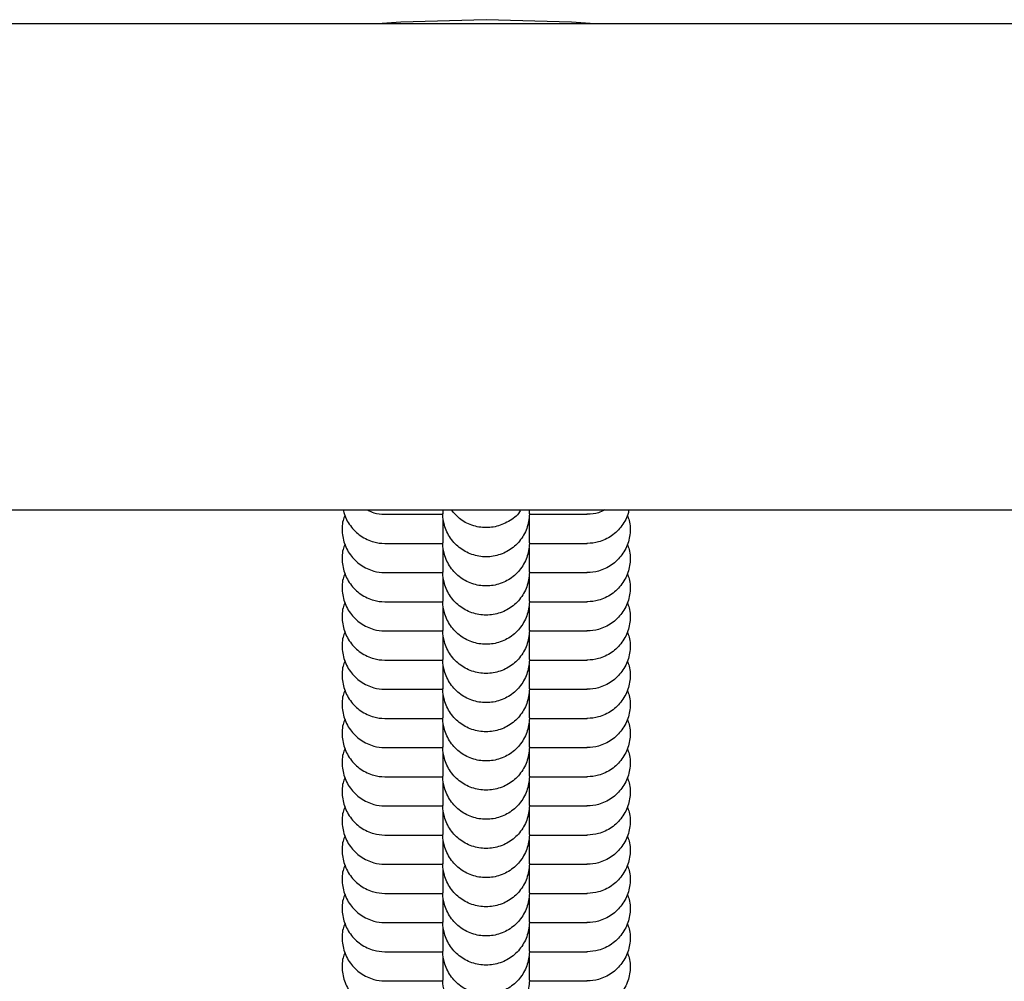
# Model space of a CAD drawing. Units: millimetres. Extents: x -6610 to 6052, y -3372 to 4086.
# Drawn here: x -273 to -205, y 2021 to 2088 of the extents above; entities that cross this region are included whole.
import ezdxf

# ---------------------------------------------------------------- set-up
doc = ezdxf.new("R2010")
doc.units = ezdxf.units.MM
doc.layers.add('Toestel 2D', color=7, linetype='Continuous', lineweight=20)

# ---------------------------------------------------------------- blocks, each defined once
blk = doc.blocks.new('BG-8401-RB')
at = {"layer": 'Toestel 2D', "linetype": 'Continuous', "lineweight": 25}
for p, q in [((45.013, 2087.253), (-1405.987, 2087.253)), ((-1405.987, 2053.553), (45.013, 2053.553)), ((-243.487, 2053.553), (-243.487, 2053.291)), ((-237.487, 2053.291), (-237.487, 2053.553))]:
    blk.add_line(p, q, dxfattribs=at)
at = {"layer": 'Toestel 2D', "linetype": 'Continuous', "lineweight": 25, "flags": 128}
for points in [[(-240.487, 2087.538), (-246.411, 2087.363), (-248.03, 2087.253)], [(-232.944, 2087.253), (-234.563, 2087.363), (-240.487, 2087.538)]]:
    blk.add_lwpolyline(points, dxfattribs=at)
at = {"layer": 'Toestel 2D', "linetype": 'Continuous', "lineweight": 25}
for points, knots in [([(-250.268, 2053.197), (-250.323, 2053.076), (-250.448, 2052.802), (-250.485, 2052.331), (-250.47, 2051.833), (-250.33, 2051.177), (-249.952, 2050.411), (-249.218, 2049.694), (-248.364, 2049.295), (-247.76, 2049.209), (-247.493, 2049.208), (-247.48, 2049.208)], [0, 0, 0, 0, 0.069753, 0.156898, 0.244037, 0.331176, 0.507351, 0.683547, 0.859808, 0.99296, 1, 1, 1, 1]), ([(-250.391, 2053.553), (-250.379, 2053.492), (-250.303, 2053.1), (-249.944, 2052.434), (-249.221, 2051.715), (-248.364, 2051.317), (-247.76, 2051.231), (-247.493, 2051.23), (-247.48, 2051.23)], [0, 0, 0, 0, 0.046998, 0.298029, 0.549089, 0.800242, 0.989969, 1, 1, 1, 1]), ([(-248.691, 2053.553), (-248.555, 2053.481), (-248.193, 2053.289), (-247.76, 2053.253), (-247.493, 2053.252), (-247.48, 2053.251)], [0, 0, 0, 0, 0.365439, 0.968135, 1, 1, 1, 1]), ([(-247.504, 2053.251), (-247.442, 2053.251), (-247.324, 2053.251), (-246.52, 2053.251), (-245.254, 2053.251), (-243.967, 2053.251), (-243.485, 2053.251)], [0, 0, 0, 0, 0.228952, 0.4370349, 0.7892481, 1, 1, 1, 1]), ([(-237.487, 2053.302), (-237.487, 2053.289), (-237.489, 2052.94), (-237.616, 2052.251), (-238.126, 2051.361), (-238.901, 2050.689), (-239.697, 2050.375), (-240.362, 2050.292), (-240.862, 2050.313), (-241.518, 2050.451), (-242.285, 2050.83), (-243.002, 2051.563), (-243.4, 2052.418), (-243.486, 2053.022), (-243.487, 2053.289), (-243.487, 2053.302)], [0, 0, 0, 0, 0.004287, 0.111621, 0.218955, 0.326276, 0.433577, 0.48664, 0.539698, 0.592756, 0.700028, 0.807313, 0.914638, 0.995713, 1, 1, 1, 1]), ([(-238.093, 2053.553), (-238.118, 2053.508), (-238.304, 2053.167), (-238.919, 2052.722), (-239.695, 2052.396), (-240.362, 2052.314), (-240.863, 2052.334), (-241.516, 2052.474), (-242.272, 2052.827), (-242.691, 2053.319), (-242.891, 2053.553)], [0, 0, 0, 0, 0.027735, 0.208023, 0.388275, 0.477415, 0.566547, 0.655679, 0.835885, 1, 1, 1, 1]), ([(-237.487, 2053.251), (-237.404, 2053.251), (-236.82, 2053.251), (-235.876, 2053.251), (-234.685, 2053.251), (-233.766, 2053.251), (-233.58, 2053.251), (-233.483, 2053.251)], [0, 0, 0, 0, 0.034544, 0.24201, 0.47209, 0.72475, 1, 1, 1, 1]), ([(-232.283, 2053.553), (-232.419, 2053.481), (-232.781, 2053.289), (-233.214, 2053.253), (-233.481, 2053.252), (-233.494, 2053.251)], [0, 0, 0, 0, 0.365439, 0.968135, 1, 1, 1, 1]), ([(-230.583, 2053.553), (-230.595, 2053.492), (-230.671, 2053.1), (-231.03, 2052.434), (-231.754, 2051.715), (-232.611, 2051.317), (-233.214, 2051.231), (-233.481, 2051.23), (-233.494, 2051.23)], [0, 0, 0, 0, 0.046998, 0.298029, 0.549089, 0.800242, 0.989969, 1, 1, 1, 1]), ([(-230.707, 2053.197), (-230.651, 2053.076), (-230.526, 2052.802), (-230.489, 2052.331), (-230.504, 2051.833), (-230.644, 2051.177), (-231.022, 2050.411), (-231.756, 2049.694), (-232.61, 2049.295), (-233.214, 2049.209), (-233.481, 2049.208), (-233.494, 2049.208)], [0, 0, 0, 0, 0.069753, 0.156899, 0.244037, 0.331176, 0.507351, 0.683547, 0.859808, 0.99296, 1, 1, 1, 1]), ([(-243.487, 2052.928), (-243.487, 2052.804), (-243.487, 2052.242), (-243.487, 2051.567), (-243.487, 2051.371), (-243.487, 2051.27)], [0, 0, 0, 0, 0.118877, 0.540587, 1, 1, 1, 1]), ([(-237.487, 2051.27), (-237.487, 2051.349), (-237.487, 2051.502), (-237.487, 2052.057), (-237.487, 2052.68), (-237.487, 2052.928)], [0, 0, 0, 0, 0.398774, 0.761335, 1, 1, 1, 1]), ([(-250.268, 2051.176), (-250.323, 2051.054), (-250.448, 2050.78), (-250.485, 2050.31), (-250.47, 2049.812), (-250.33, 2049.155), (-249.952, 2048.389), (-249.218, 2047.672), (-248.364, 2047.274), (-247.76, 2047.188), (-247.493, 2047.186), (-247.48, 2047.186)], [0, 0, 0, 0, 0.069753, 0.156898, 0.244037, 0.331176, 0.507351, 0.683547, 0.859808, 0.99296, 1, 1, 1, 1]), ([(-247.504, 2051.23), (-247.442, 2051.23), (-247.324, 2051.23), (-246.52, 2051.23), (-245.254, 2051.23), (-243.967, 2051.23), (-243.485, 2051.23)], [0, 0, 0, 0, 0.228952, 0.4370349, 0.7892481, 1, 1, 1, 1]), ([(-237.487, 2051.28), (-237.487, 2051.267), (-237.489, 2050.918), (-237.616, 2050.229), (-238.126, 2049.339), (-238.901, 2048.667), (-239.697, 2048.354), (-240.362, 2048.271), (-240.862, 2048.291), (-241.518, 2048.429), (-242.285, 2048.808), (-243.002, 2049.542), (-243.4, 2050.396), (-243.486, 2051), (-243.487, 2051.267), (-243.487, 2051.28)], [0, 0, 0, 0, 0.004287, 0.111621, 0.218955, 0.326276, 0.433577, 0.48664, 0.539698, 0.592756, 0.700028, 0.807313, 0.914638, 0.995713, 1, 1, 1, 1]), ([(-243.487, 2050.906), (-243.487, 2050.783), (-243.487, 2050.22), (-243.487, 2049.545), (-243.487, 2049.35), (-243.487, 2049.248)], [0, 0, 0, 0, 0.118877, 0.540587, 1, 1, 1, 1]), ([(-237.487, 2051.23), (-237.404, 2051.23), (-236.82, 2051.23), (-235.876, 2051.23), (-234.685, 2051.23), (-233.766, 2051.23), (-233.58, 2051.23), (-233.483, 2051.23)], [0, 0, 0, 0, 0.034544, 0.24201, 0.47209, 0.72475, 1, 1, 1, 1]), ([(-237.487, 2049.248), (-237.487, 2049.328), (-237.487, 2049.48), (-237.487, 2050.035), (-237.487, 2050.659), (-237.487, 2050.906)], [0, 0, 0, 0, 0.398774, 0.761335, 1, 1, 1, 1]), ([(-230.707, 2051.176), (-230.651, 2051.054), (-230.526, 2050.78), (-230.489, 2050.31), (-230.504, 2049.812), (-230.644, 2049.155), (-231.022, 2048.389), (-231.756, 2047.672), (-232.61, 2047.274), (-233.214, 2047.188), (-233.481, 2047.186), (-233.494, 2047.186)], [0, 0, 0, 0, 0.069753, 0.156899, 0.244037, 0.331176, 0.507351, 0.683547, 0.859808, 0.99296, 1, 1, 1, 1]), ([(-250.268, 2049.154), (-250.323, 2049.032), (-250.448, 2048.759), (-250.485, 2048.288), (-250.47, 2047.79), (-250.33, 2047.133), (-249.952, 2046.367), (-249.218, 2045.65), (-248.364, 2045.252), (-247.76, 2045.166), (-247.493, 2045.165), (-247.48, 2045.165)], [0, 0, 0, 0, 0.069753, 0.156898, 0.244037, 0.331176, 0.507351, 0.683547, 0.859808, 0.99296, 1, 1, 1, 1]), ([(-247.504, 2049.208), (-247.442, 2049.208), (-247.324, 2049.208), (-246.52, 2049.208), (-245.254, 2049.208), (-243.967, 2049.208), (-243.485, 2049.208)], [0, 0, 0, 0, 0.228952, 0.4370349, 0.7892481, 1, 1, 1, 1]), ([(-237.487, 2049.259), (-237.487, 2049.245), (-237.489, 2048.896), (-237.616, 2048.208), (-238.126, 2047.318), (-238.901, 2046.645), (-239.697, 2046.332), (-240.362, 2046.249), (-240.862, 2046.27), (-241.518, 2046.408), (-242.285, 2046.786), (-243.002, 2047.52), (-243.4, 2048.374), (-243.486, 2048.978), (-243.487, 2049.245), (-243.487, 2049.259)], [0, 0, 0, 0, 0.004287, 0.111621, 0.218955, 0.326276, 0.433577, 0.48664, 0.539698, 0.592756, 0.700028, 0.807313, 0.914638, 0.995713, 1, 1, 1, 1]), ([(-243.487, 2048.885), (-243.487, 2048.761), (-243.487, 2048.198), (-243.487, 2047.523), (-243.487, 2047.328), (-243.487, 2047.226)], [0, 0, 0, 0, 0.118874, 0.540586, 1, 1, 1, 1]), ([(-237.487, 2049.208), (-237.404, 2049.208), (-236.82, 2049.208), (-235.876, 2049.208), (-234.685, 2049.208), (-233.766, 2049.208), (-233.58, 2049.208), (-233.483, 2049.208)], [0, 0, 0, 0, 0.034544, 0.24201, 0.47209, 0.72475, 1, 1, 1, 1]), ([(-237.487, 2047.226), (-237.487, 2047.306), (-237.487, 2047.458), (-237.487, 2048.013), (-237.487, 2048.637), (-237.487, 2048.885)], [0, 0, 0, 0, 0.398775, 0.761338, 1, 1, 1, 1]), ([(-230.707, 2049.154), (-230.651, 2049.032), (-230.526, 2048.759), (-230.489, 2048.288), (-230.504, 2047.79), (-230.644, 2047.133), (-231.022, 2046.367), (-231.756, 2045.65), (-232.61, 2045.252), (-233.214, 2045.166), (-233.481, 2045.165), (-233.494, 2045.165)], [0, 0, 0, 0, 0.069753, 0.156899, 0.244037, 0.331176, 0.507351, 0.683547, 0.859808, 0.99296, 1, 1, 1, 1]), ([(-250.268, 2047.132), (-250.323, 2047.011), (-250.448, 2046.737), (-250.485, 2046.266), (-250.47, 2045.768), (-250.33, 2045.112), (-249.952, 2044.346), (-249.218, 2043.628), (-248.364, 2043.23), (-247.76, 2043.144), (-247.493, 2043.143), (-247.48, 2043.143)], [0, 0, 0, 0, 0.069753, 0.156898, 0.244037, 0.331176, 0.507351, 0.683547, 0.859808, 0.99296, 1, 1, 1, 1]), ([(-247.504, 2047.186), (-247.442, 2047.186), (-247.324, 2047.186), (-246.52, 2047.186), (-245.254, 2047.186), (-243.967, 2047.186), (-243.485, 2047.186)], [0, 0, 0, 0, 0.228952, 0.4370349, 0.7892481, 1, 1, 1, 1]), ([(-237.487, 2047.237), (-237.487, 2047.223), (-237.489, 2046.874), (-237.616, 2046.186), (-238.126, 2045.296), (-238.901, 2044.624), (-239.697, 2044.31), (-240.362, 2044.227), (-240.862, 2044.248), (-241.518, 2044.386), (-242.285, 2044.765), (-243.002, 2045.498), (-243.4, 2046.353), (-243.486, 2046.957), (-243.487, 2047.223), (-243.487, 2047.237)], [0, 0, 0, 0, 0.004287, 0.111621, 0.218955, 0.326276, 0.433577, 0.48664, 0.539698, 0.592756, 0.700028, 0.807313, 0.914638, 0.995713, 1, 1, 1, 1]), ([(-243.487, 2046.863), (-243.487, 2046.739), (-243.487, 2046.176), (-243.487, 2045.502), (-243.487, 2045.306), (-243.487, 2045.204)], [0, 0, 0, 0, 0.118874, 0.540586, 1, 1, 1, 1]), ([(-237.487, 2047.186), (-237.404, 2047.186), (-236.82, 2047.186), (-235.876, 2047.186), (-234.685, 2047.186), (-233.766, 2047.186), (-233.58, 2047.186), (-233.483, 2047.186)], [0, 0, 0, 0, 0.034544, 0.24201, 0.47209, 0.72475, 1, 1, 1, 1]), ([(-237.487, 2045.204), (-237.487, 2045.284), (-237.487, 2045.437), (-237.487, 2045.992), (-237.487, 2046.615), (-237.487, 2046.863)], [0, 0, 0, 0, 0.398775, 0.761338, 1, 1, 1, 1]), ([(-230.707, 2047.132), (-230.651, 2047.011), (-230.526, 2046.737), (-230.489, 2046.266), (-230.504, 2045.768), (-230.644, 2045.112), (-231.022, 2044.346), (-231.756, 2043.628), (-232.61, 2043.23), (-233.214, 2043.144), (-233.481, 2043.143), (-233.494, 2043.143)], [0, 0, 0, 0, 0.069753, 0.156899, 0.244037, 0.331176, 0.507351, 0.683547, 0.859808, 0.99296, 1, 1, 1, 1]), ([(-250.268, 2045.111), (-250.323, 2044.989), (-250.448, 2044.715), (-250.485, 2044.245), (-250.47, 2043.746), (-250.33, 2043.09), (-249.952, 2042.324), (-249.218, 2041.607), (-248.364, 2041.208), (-247.76, 2041.122), (-247.493, 2041.121), (-247.48, 2041.121)], [0, 0, 0, 0, 0.069753, 0.156898, 0.244037, 0.331176, 0.507351, 0.683547, 0.859808, 0.99296, 1, 1, 1, 1]), ([(-247.504, 2045.165), (-247.442, 2045.165), (-247.324, 2045.165), (-246.52, 2045.165), (-245.254, 2045.165), (-243.967, 2045.165), (-243.485, 2045.165)], [0, 0, 0, 0, 0.228952, 0.4370349, 0.7892481, 1, 1, 1, 1]), ([(-237.487, 2045.215), (-237.487, 2045.202), (-237.489, 2044.853), (-237.616, 2044.164), (-238.126, 2043.274), (-238.901, 2042.602), (-239.697, 2042.288), (-240.362, 2042.205), (-240.862, 2042.226), (-241.518, 2042.364), (-242.285, 2042.743), (-243.002, 2043.477), (-243.4, 2044.331), (-243.486, 2044.935), (-243.487, 2045.202), (-243.487, 2045.215)], [0, 0, 0, 0, 0.004287, 0.111621, 0.218955, 0.326276, 0.433577, 0.48664, 0.539698, 0.592756, 0.700028, 0.807313, 0.914638, 0.995713, 1, 1, 1, 1]), ([(-243.487, 2044.841), (-243.487, 2044.717), (-243.487, 2044.155), (-243.487, 2043.48), (-243.487, 2043.285), (-243.487, 2043.183)], [0, 0, 0, 0, 0.118877, 0.540587, 1, 1, 1, 1]), ([(-237.487, 2043.183), (-237.487, 2043.263), (-237.487, 2043.415), (-237.487, 2043.97), (-237.487, 2044.594), (-237.487, 2044.841)], [0, 0, 0, 0, 0.3987738, 0.7613353, 1, 1, 1, 1]), ([(-237.44, 2045.165), (-237.373, 2045.165), (-236.806, 2045.165), (-235.877, 2045.165), (-234.685, 2045.165), (-233.766, 2045.165), (-233.58, 2045.165), (-233.483, 2045.165)], [0, 0, 0, 0, 0.0281784, 0.2370114, 0.4686086, 0.7229352, 1, 1, 1, 1]), ([(-230.707, 2045.111), (-230.651, 2044.989), (-230.526, 2044.715), (-230.489, 2044.245), (-230.504, 2043.746), (-230.644, 2043.09), (-231.022, 2042.324), (-231.756, 2041.607), (-232.61, 2041.208), (-233.214, 2041.122), (-233.481, 2041.121), (-233.494, 2041.121)], [0, 0, 0, 0, 0.069753, 0.156899, 0.244037, 0.331176, 0.507351, 0.683547, 0.859808, 0.99296, 1, 1, 1, 1]), ([(-250.268, 2043.089), (-250.323, 2042.967), (-250.448, 2042.693), (-250.485, 2042.223), (-250.47, 2041.725), (-250.33, 2041.068), (-249.952, 2040.302), (-249.218, 2039.585), (-248.364, 2039.187), (-247.76, 2039.101), (-247.493, 2039.1), (-247.48, 2039.099)], [0, 0, 0, 0, 0.069753, 0.156898, 0.244037, 0.331176, 0.507351, 0.683547, 0.859808, 0.99296, 1, 1, 1, 1]), ([(-247.504, 2043.143), (-247.442, 2043.143), (-247.324, 2043.143), (-246.52, 2043.143), (-245.254, 2043.143), (-243.967, 2043.143), (-243.485, 2043.143)], [0, 0, 0, 0, 0.228952, 0.4370349, 0.7892481, 1, 1, 1, 1]), ([(-237.487, 2043.193), (-237.487, 2043.18), (-237.489, 2042.831), (-237.616, 2042.142), (-238.126, 2041.252), (-238.901, 2040.58), (-239.697, 2040.267), (-240.362, 2040.184), (-240.862, 2040.205), (-241.518, 2040.343), (-242.285, 2040.721), (-243.002, 2041.455), (-243.4, 2042.309), (-243.486, 2042.913), (-243.487, 2043.18), (-243.487, 2043.193)], [0, 0, 0, 0, 0.004287, 0.111621, 0.218955, 0.326276, 0.433577, 0.48664, 0.539698, 0.592756, 0.700028, 0.807313, 0.914638, 0.995713, 1, 1, 1, 1]), ([(-243.487, 2042.819), (-243.487, 2042.696), (-243.487, 2042.133), (-243.487, 2041.458), (-243.487, 2041.263), (-243.487, 2041.161)], [0, 0, 0, 0, 0.1188772, 0.540587, 1, 1, 1, 1]), ([(-237.487, 2043.143), (-237.404, 2043.143), (-236.82, 2043.143), (-235.876, 2043.143), (-234.685, 2043.143), (-233.766, 2043.143), (-233.58, 2043.143), (-233.483, 2043.143)], [0, 0, 0, 0, 0.034544, 0.24201, 0.47209, 0.72475, 1, 1, 1, 1]), ([(-237.487, 2041.161), (-237.487, 2041.241), (-237.487, 2041.393), (-237.487, 2041.948), (-237.487, 2042.572), (-237.487, 2042.819)], [0, 0, 0, 0, 0.3987738, 0.7613353, 1, 1, 1, 1]), ([(-230.707, 2043.089), (-230.651, 2042.967), (-230.526, 2042.693), (-230.489, 2042.223), (-230.504, 2041.725), (-230.644, 2041.068), (-231.022, 2040.302), (-231.756, 2039.585), (-232.61, 2039.187), (-233.214, 2039.101), (-233.481, 2039.1), (-233.494, 2039.099)], [0, 0, 0, 0, 0.069753, 0.156899, 0.244037, 0.331176, 0.507351, 0.683547, 0.859808, 0.99296, 1, 1, 1, 1]), ([(-250.268, 2041.067), (-250.323, 2040.946), (-250.448, 2040.672), (-250.485, 2040.201), (-250.47, 2039.703), (-250.33, 2039.046), (-249.952, 2038.28), (-249.218, 2037.563), (-248.364, 2037.165), (-247.76, 2037.079), (-247.493, 2037.078), (-247.48, 2037.078)], [0, 0, 0, 0, 0.069753, 0.156898, 0.244037, 0.331176, 0.507351, 0.683547, 0.859808, 0.99296, 1, 1, 1, 1]), ([(-247.504, 2041.121), (-247.442, 2041.121), (-247.324, 2041.121), (-246.52, 2041.121), (-245.251, 2041.121), (-243.961, 2041.121), (-243.476, 2041.121)], [0, 0, 0, 0, 0.228633, 0.436427, 0.788149, 1, 1, 1, 1]), ([(-237.487, 2041.172), (-237.487, 2041.158), (-237.489, 2040.809), (-237.616, 2040.121), (-238.126, 2039.231), (-238.901, 2038.559), (-239.697, 2038.245), (-240.362, 2038.162), (-240.862, 2038.183), (-241.518, 2038.321), (-242.285, 2038.7), (-243.002, 2039.433), (-243.4, 2040.288), (-243.486, 2040.891), (-243.487, 2041.158), (-243.487, 2041.172)], [0, 0, 0, 0, 0.004287, 0.111621, 0.218955, 0.326276, 0.433577, 0.48664, 0.539698, 0.592756, 0.700028, 0.807313, 0.914638, 0.995713, 1, 1, 1, 1]), ([(-243.487, 2040.798), (-243.487, 2040.674), (-243.487, 2040.111), (-243.487, 2039.436), (-243.487, 2039.241), (-243.487, 2039.139)], [0, 0, 0, 0, 0.1188772, 0.540587, 1, 1, 1, 1]), ([(-237.487, 2041.121), (-237.404, 2041.121), (-236.82, 2041.121), (-235.876, 2041.121), (-234.685, 2041.121), (-233.766, 2041.121), (-233.58, 2041.121), (-233.483, 2041.121)], [0, 0, 0, 0, 0.034544, 0.24201, 0.47209, 0.72475, 1, 1, 1, 1]), ([(-237.487, 2039.139), (-237.487, 2039.219), (-237.487, 2039.371), (-237.487, 2039.926), (-237.487, 2040.55), (-237.487, 2040.798)], [0, 0, 0, 0, 0.398774, 0.761335, 1, 1, 1, 1]), ([(-230.707, 2041.067), (-230.651, 2040.946), (-230.526, 2040.672), (-230.489, 2040.201), (-230.504, 2039.703), (-230.644, 2039.046), (-231.022, 2038.28), (-231.756, 2037.563), (-232.61, 2037.165), (-233.214, 2037.079), (-233.481, 2037.078), (-233.494, 2037.078)], [0, 0, 0, 0, 0.069753, 0.156899, 0.244037, 0.331176, 0.507351, 0.683547, 0.859808, 0.99296, 1, 1, 1, 1]), ([(-250.268, 2039.046), (-250.323, 2038.924), (-250.448, 2038.65), (-250.485, 2038.179), (-250.47, 2037.681), (-250.33, 2037.025), (-249.952, 2036.259), (-249.218, 2035.542), (-248.364, 2035.143), (-247.76, 2035.057), (-247.493, 2035.056), (-247.48, 2035.056)], [0, 0, 0, 0, 0.069753, 0.156898, 0.244037, 0.331176, 0.507351, 0.683547, 0.859808, 0.99296, 1, 1, 1, 1]), ([(-247.504, 2039.099), (-247.442, 2039.099), (-247.324, 2039.099), (-246.52, 2039.099), (-245.254, 2039.099), (-243.967, 2039.099), (-243.485, 2039.099)], [0, 0, 0, 0, 0.228952, 0.4370349, 0.7892481, 1, 1, 1, 1]), ([(-237.487, 2039.15), (-237.487, 2039.137), (-237.489, 2038.788), (-237.616, 2038.099), (-238.126, 2037.209), (-238.901, 2036.537), (-239.697, 2036.223), (-240.362, 2036.14), (-240.862, 2036.161), (-241.518, 2036.299), (-242.285, 2036.678), (-243.002, 2037.411), (-243.4, 2038.266), (-243.486, 2038.87), (-243.487, 2039.137), (-243.487, 2039.15)], [0, 0, 0, 0, 0.004287, 0.111621, 0.218955, 0.326276, 0.433577, 0.48664, 0.539698, 0.592756, 0.700028, 0.807313, 0.914638, 0.995713, 1, 1, 1, 1]), ([(-243.487, 2038.776), (-243.487, 2038.652), (-243.487, 2038.09), (-243.487, 2037.415), (-243.487, 2037.219), (-243.487, 2037.118)], [0, 0, 0, 0, 0.118874, 0.540586, 1, 1, 1, 1]), ([(-237.487, 2039.099), (-237.404, 2039.099), (-236.82, 2039.099), (-235.876, 2039.099), (-234.685, 2039.099), (-233.766, 2039.099), (-233.58, 2039.099), (-233.483, 2039.099)], [0, 0, 0, 0, 0.034544, 0.24201, 0.47209, 0.72475, 1, 1, 1, 1]), ([(-237.487, 2037.118), (-237.487, 2037.197), (-237.487, 2037.35), (-237.487, 2037.905), (-237.487, 2038.528), (-237.487, 2038.776)], [0, 0, 0, 0, 0.398775, 0.761338, 1, 1, 1, 1]), ([(-230.707, 2039.046), (-230.651, 2038.924), (-230.526, 2038.65), (-230.489, 2038.179), (-230.504, 2037.681), (-230.644, 2037.025), (-231.022, 2036.259), (-231.756, 2035.542), (-232.61, 2035.143), (-233.214, 2035.057), (-233.481, 2035.056), (-233.494, 2035.056)], [0, 0, 0, 0, 0.069753, 0.156899, 0.244037, 0.331176, 0.507351, 0.683547, 0.859808, 0.99296, 1, 1, 1, 1]), ([(-250.268, 2037.024), (-250.323, 2036.902), (-250.448, 2036.628), (-250.485, 2036.158), (-250.47, 2035.66), (-250.33, 2035.003), (-249.952, 2034.237), (-249.218, 2033.52), (-248.364, 2033.122), (-247.76, 2033.036), (-247.493, 2033.034), (-247.48, 2033.034)], [0, 0, 0, 0, 0.069753, 0.156898, 0.244037, 0.331176, 0.507351, 0.683547, 0.859808, 0.99296, 1, 1, 1, 1]), ([(-247.504, 2037.078), (-247.442, 2037.078), (-247.324, 2037.078), (-246.52, 2037.078), (-245.251, 2037.078), (-243.961, 2037.078), (-243.476, 2037.078)], [0, 0, 0, 0, 0.228633, 0.436427, 0.788149, 1, 1, 1, 1]), ([(-237.487, 2037.128), (-237.487, 2037.115), (-237.489, 2036.766), (-237.616, 2036.077), (-238.126, 2035.187), (-238.901, 2034.515), (-239.697, 2034.202), (-240.362, 2034.119), (-240.862, 2034.139), (-241.518, 2034.277), (-242.285, 2034.656), (-243.002, 2035.39), (-243.4, 2036.244), (-243.486, 2036.848), (-243.487, 2037.115), (-243.487, 2037.128)], [0, 0, 0, 0, 0.004287, 0.111621, 0.218955, 0.326276, 0.433577, 0.48664, 0.539698, 0.592756, 0.700028, 0.807313, 0.914638, 0.995713, 1, 1, 1, 1]), ([(-243.487, 2036.754), (-243.487, 2036.631), (-243.487, 2036.068), (-243.487, 2035.393), (-243.487, 2035.198), (-243.487, 2035.096)], [0, 0, 0, 0, 0.1188743, 0.5405855, 1, 1, 1, 1]), ([(-237.487, 2037.078), (-237.404, 2037.078), (-236.82, 2037.078), (-235.876, 2037.078), (-234.685, 2037.078), (-233.766, 2037.078), (-233.58, 2037.078), (-233.483, 2037.078)], [0, 0, 0, 0, 0.034544, 0.24201, 0.47209, 0.72475, 1, 1, 1, 1]), ([(-237.487, 2035.096), (-237.487, 2035.176), (-237.487, 2035.328), (-237.487, 2035.883), (-237.487, 2036.507), (-237.487, 2036.754)], [0, 0, 0, 0, 0.398775, 0.761338, 1, 1, 1, 1]), ([(-230.707, 2037.024), (-230.651, 2036.902), (-230.526, 2036.628), (-230.489, 2036.158), (-230.504, 2035.66), (-230.644, 2035.003), (-231.022, 2034.237), (-231.756, 2033.52), (-232.61, 2033.122), (-233.214, 2033.036), (-233.481, 2033.034), (-233.494, 2033.034)], [0, 0, 0, 0, 0.069753, 0.156899, 0.244037, 0.331176, 0.507351, 0.683547, 0.859808, 0.99296, 1, 1, 1, 1]), ([(-250.268, 2035.002), (-250.323, 2034.88), (-250.448, 2034.607), (-250.485, 2034.136), (-250.47, 2033.638), (-250.33, 2032.981), (-249.952, 2032.215), (-249.218, 2031.498), (-248.364, 2031.1), (-247.76, 2031.014), (-247.493, 2031.013), (-247.48, 2031.013)], [0, 0, 0, 0, 0.069753, 0.156898, 0.244037, 0.331176, 0.507351, 0.683547, 0.859808, 0.99296, 1, 1, 1, 1]), ([(-247.504, 2035.056), (-247.442, 2035.056), (-247.324, 2035.056), (-246.52, 2035.056), (-245.251, 2035.056), (-243.961, 2035.056), (-243.476, 2035.056)], [0, 0, 0, 0, 0.228633, 0.436427, 0.788149, 1, 1, 1, 1]), ([(-237.487, 2035.107), (-237.487, 2035.093), (-237.489, 2034.744), (-237.616, 2034.056), (-238.126, 2033.166), (-238.901, 2032.493), (-239.697, 2032.18), (-240.362, 2032.097), (-240.862, 2032.118), (-241.518, 2032.256), (-242.285, 2032.634), (-243.002, 2033.368), (-243.4, 2034.222), (-243.486, 2034.826), (-243.487, 2035.093), (-243.487, 2035.107)], [0, 0, 0, 0, 0.004287, 0.111621, 0.218955, 0.326276, 0.433577, 0.48664, 0.539698, 0.592756, 0.700028, 0.807313, 0.914638, 0.995713, 1, 1, 1, 1]), ([(-243.487, 2034.733), (-243.487, 2034.609), (-243.487, 2034.046), (-243.487, 2033.371), (-243.487, 2033.176), (-243.487, 2033.074)], [0, 0, 0, 0, 0.118877, 0.540587, 1, 1, 1, 1]), ([(-237.487, 2033.074), (-237.487, 2033.154), (-237.487, 2033.306), (-237.487, 2033.861), (-237.487, 2034.485), (-237.487, 2034.733)], [0, 0, 0, 0, 0.398774, 0.761335, 1, 1, 1, 1]), ([(-237.44, 2035.056), (-237.373, 2035.056), (-236.806, 2035.056), (-235.877, 2035.056), (-234.685, 2035.056), (-233.766, 2035.056), (-233.58, 2035.056), (-233.483, 2035.056)], [0, 0, 0, 0, 0.028178, 0.237011, 0.468609, 0.722935, 1, 1, 1, 1]), ([(-230.707, 2035.002), (-230.651, 2034.88), (-230.526, 2034.607), (-230.489, 2034.136), (-230.504, 2033.638), (-230.644, 2032.981), (-231.022, 2032.215), (-231.756, 2031.498), (-232.61, 2031.1), (-233.214, 2031.014), (-233.481, 2031.013), (-233.494, 2031.013)], [0, 0, 0, 0, 0.069753, 0.156899, 0.244037, 0.331176, 0.507351, 0.683547, 0.859808, 0.99296, 1, 1, 1, 1]), ([(-250.268, 2032.98), (-250.323, 2032.859), (-250.448, 2032.585), (-250.485, 2032.114), (-250.47, 2031.616), (-250.33, 2030.96), (-249.952, 2030.194), (-249.218, 2029.476), (-248.364, 2029.078), (-247.76, 2028.992), (-247.493, 2028.991), (-247.48, 2028.991)], [0, 0, 0, 0, 0.069753, 0.156898, 0.244037, 0.331176, 0.507351, 0.683547, 0.859808, 0.99296, 1, 1, 1, 1]), ([(-247.504, 2033.034), (-247.442, 2033.034), (-247.324, 2033.034), (-246.52, 2033.034), (-245.251, 2033.034), (-243.961, 2033.034), (-243.476, 2033.034)], [0, 0, 0, 0, 0.228633, 0.436427, 0.788149, 1, 1, 1, 1]), ([(-237.487, 2033.085), (-237.487, 2033.071), (-237.489, 2032.722), (-237.616, 2032.034), (-238.126, 2031.144), (-238.901, 2030.472), (-239.697, 2030.158), (-240.362, 2030.075), (-240.862, 2030.096), (-241.518, 2030.234), (-242.285, 2030.613), (-243.002, 2031.346), (-243.4, 2032.201), (-243.486, 2032.805), (-243.487, 2033.071), (-243.487, 2033.085)], [0, 0, 0, 0, 0.004287, 0.111621, 0.218955, 0.326276, 0.433577, 0.48664, 0.539698, 0.592756, 0.700028, 0.807313, 0.914638, 0.995713, 1, 1, 1, 1]), ([(-243.487, 2032.711), (-243.487, 2032.587), (-243.487, 2032.024), (-243.487, 2031.35), (-243.487, 2031.154), (-243.487, 2031.052)], [0, 0, 0, 0, 0.118877, 0.540587, 1, 1, 1, 1]), ([(-237.487, 2031.052), (-237.487, 2031.132), (-237.487, 2031.285), (-237.487, 2031.84), (-237.487, 2032.463), (-237.487, 2032.711)], [0, 0, 0, 0, 0.398774, 0.761335, 1, 1, 1, 1]), ([(-237.44, 2033.034), (-237.373, 2033.034), (-236.806, 2033.034), (-235.877, 2033.034), (-234.685, 2033.034), (-233.766, 2033.034), (-233.58, 2033.034), (-233.483, 2033.034)], [0, 0, 0, 0, 0.028178, 0.237011, 0.468609, 0.722935, 1, 1, 1, 1]), ([(-230.707, 2032.98), (-230.651, 2032.859), (-230.526, 2032.585), (-230.489, 2032.114), (-230.504, 2031.616), (-230.644, 2030.96), (-231.022, 2030.194), (-231.756, 2029.476), (-232.61, 2029.078), (-233.214, 2028.992), (-233.481, 2028.991), (-233.494, 2028.991)], [0, 0, 0, 0, 0.069753, 0.156899, 0.244037, 0.331176, 0.507351, 0.683547, 0.859808, 0.99296, 1, 1, 1, 1]), ([(-250.268, 2030.959), (-250.323, 2030.837), (-250.448, 2030.563), (-250.485, 2030.093), (-250.47, 2029.594), (-250.33, 2028.938), (-249.952, 2028.172), (-249.218, 2027.455), (-248.364, 2027.056), (-247.76, 2026.97), (-247.493, 2026.969), (-247.48, 2026.969)], [0, 0, 0, 0, 0.069753, 0.156898, 0.244037, 0.331176, 0.507351, 0.683547, 0.859808, 0.99296, 1, 1, 1, 1]), ([(-247.504, 2031.013), (-247.442, 2031.013), (-247.324, 2031.013), (-246.52, 2031.013), (-245.251, 2031.013), (-243.961, 2031.013), (-243.476, 2031.013)], [0, 0, 0, 0, 0.228633, 0.436427, 0.788149, 1, 1, 1, 1]), ([(-237.487, 2031.063), (-237.487, 2031.05), (-237.489, 2030.701), (-237.616, 2030.012), (-238.126, 2029.122), (-238.901, 2028.45), (-239.697, 2028.136), (-240.362, 2028.053), (-240.862, 2028.074), (-241.518, 2028.212), (-242.285, 2028.591), (-243.002, 2029.325), (-243.4, 2030.179), (-243.486, 2030.783), (-243.487, 2031.05), (-243.487, 2031.063)], [0, 0, 0, 0, 0.004287, 0.111621, 0.218955, 0.326276, 0.433577, 0.48664, 0.539698, 0.592756, 0.700028, 0.807313, 0.914638, 0.995713, 1, 1, 1, 1]), ([(-243.487, 2030.689), (-243.487, 2030.565), (-243.487, 2030.003), (-243.487, 2029.328), (-243.487, 2029.133), (-243.487, 2029.031)], [0, 0, 0, 0, 0.118877, 0.540587, 1, 1, 1, 1]), ([(-237.487, 2031.013), (-237.404, 2031.013), (-236.82, 2031.013), (-235.876, 2031.013), (-234.685, 2031.013), (-233.766, 2031.013), (-233.58, 2031.013), (-233.483, 2031.013)], [0, 0, 0, 0, 0.034544, 0.24201, 0.47209, 0.72475, 1, 1, 1, 1]), ([(-237.487, 2029.031), (-237.487, 2029.111), (-237.487, 2029.263), (-237.487, 2029.818), (-237.487, 2030.442), (-237.487, 2030.689)], [0, 0, 0, 0, 0.398774, 0.761335, 1, 1, 1, 1]), ([(-230.707, 2030.959), (-230.651, 2030.837), (-230.526, 2030.563), (-230.489, 2030.093), (-230.504, 2029.594), (-230.644, 2028.938), (-231.022, 2028.172), (-231.756, 2027.455), (-232.61, 2027.056), (-233.214, 2026.97), (-233.481, 2026.969), (-233.494, 2026.969)], [0, 0, 0, 0, 0.069753, 0.156899, 0.244037, 0.331176, 0.507351, 0.683547, 0.859808, 0.99296, 1, 1, 1, 1]), ([(-250.268, 2028.937), (-250.323, 2028.815), (-250.448, 2028.541), (-250.485, 2028.071), (-250.47, 2027.573), (-250.33, 2026.916), (-249.952, 2026.15), (-249.218, 2025.433), (-248.364, 2025.035), (-247.76, 2024.949), (-247.493, 2024.948), (-247.48, 2024.948)], [0, 0, 0, 0, 0.069753, 0.156898, 0.244037, 0.331176, 0.507351, 0.683547, 0.859808, 0.99296, 1, 1, 1, 1]), ([(-247.504, 2028.991), (-247.442, 2028.991), (-247.324, 2028.991), (-246.52, 2028.991), (-245.251, 2028.991), (-243.961, 2028.991), (-243.476, 2028.991)], [0, 0, 0, 0, 0.228633, 0.436427, 0.788149, 1, 1, 1, 1]), ([(-237.487, 2029.041), (-237.487, 2029.028), (-237.489, 2028.679), (-237.616, 2027.99), (-238.126, 2027.1), (-238.901, 2026.428), (-239.697, 2026.115), (-240.362, 2026.032), (-240.862, 2026.053), (-241.518, 2026.191), (-242.285, 2026.569), (-243.002, 2027.303), (-243.4, 2028.157), (-243.486, 2028.761), (-243.487, 2029.028), (-243.487, 2029.041)], [0, 0, 0, 0, 0.004287, 0.111621, 0.218955, 0.326276, 0.433577, 0.48664, 0.539698, 0.592756, 0.700028, 0.807313, 0.914638, 0.995713, 1, 1, 1, 1]), ([(-243.487, 2028.667), (-243.487, 2028.544), (-243.487, 2027.981), (-243.487, 2027.306), (-243.487, 2027.111), (-243.487, 2027.009)], [0, 0, 0, 0, 0.118874, 0.540586, 1, 1, 1, 1]), ([(-237.487, 2028.991), (-237.404, 2028.991), (-236.82, 2028.991), (-235.876, 2028.991), (-234.685, 2028.991), (-233.766, 2028.991), (-233.58, 2028.991), (-233.483, 2028.991)], [0, 0, 0, 0, 0.034544, 0.24201, 0.47209, 0.72475, 1, 1, 1, 1]), ([(-237.487, 2027.009), (-237.487, 2027.089), (-237.487, 2027.241), (-237.487, 2027.796), (-237.487, 2028.42), (-237.487, 2028.667)], [0, 0, 0, 0, 0.398775, 0.761338, 1, 1, 1, 1]), ([(-230.707, 2028.937), (-230.651, 2028.815), (-230.526, 2028.541), (-230.489, 2028.071), (-230.504, 2027.573), (-230.644, 2026.916), (-231.022, 2026.15), (-231.756, 2025.433), (-232.61, 2025.035), (-233.214, 2024.949), (-233.481, 2024.948), (-233.494, 2024.948)], [0, 0, 0, 0, 0.069753, 0.156899, 0.244037, 0.331176, 0.507351, 0.683547, 0.859808, 0.99296, 1, 1, 1, 1]), ([(-237.487, 2027.02), (-237.487, 2027.006), (-237.489, 2026.657), (-237.616, 2025.969), (-238.126, 2025.079), (-238.901, 2024.407), (-239.697, 2024.093), (-240.362, 2024.01), (-240.862, 2024.031), (-241.518, 2024.169), (-242.285, 2024.548), (-243.002, 2025.281), (-243.4, 2026.136), (-243.486, 2026.739), (-243.487, 2027.006), (-243.487, 2027.02)], [0, 0, 0, 0, 0.004287, 0.111621, 0.218955, 0.326276, 0.433577, 0.48664, 0.539698, 0.592756, 0.700028, 0.807313, 0.914638, 0.995713, 1, 1, 1, 1]), ([(-250.268, 2026.915), (-250.323, 2026.794), (-250.448, 2026.52), (-250.485, 2026.049), (-250.47, 2025.551), (-250.33, 2024.894), (-249.952, 2024.128), (-249.218, 2023.411), (-248.364, 2023.013), (-247.76, 2022.927), (-247.493, 2022.926), (-247.48, 2022.926)], [0, 0, 0, 0, 0.069753, 0.156898, 0.244037, 0.331176, 0.507351, 0.683547, 0.859808, 0.99296, 1, 1, 1, 1]), ([(-247.504, 2026.969), (-247.442, 2026.969), (-247.324, 2026.969), (-246.52, 2026.969), (-245.251, 2026.969), (-243.961, 2026.969), (-243.476, 2026.969)], [0, 0, 0, 0, 0.228633, 0.436427, 0.788149, 1, 1, 1, 1]), ([(-243.487, 2026.646), (-243.487, 2026.522), (-243.487, 2025.959), (-243.487, 2025.284), (-243.487, 2025.089), (-243.487, 2024.987)], [0, 0, 0, 0, 0.118877, 0.540587, 1, 1, 1, 1]), ([(-237.487, 2026.969), (-237.404, 2026.969), (-236.82, 2026.969), (-235.876, 2026.969), (-234.685, 2026.969), (-233.766, 2026.969), (-233.58, 2026.969), (-233.483, 2026.969)], [0, 0, 0, 0, 0.034544, 0.24201, 0.47209, 0.72475, 1, 1, 1, 1]), ([(-237.487, 2024.987), (-237.487, 2025.067), (-237.487, 2025.219), (-237.487, 2025.774), (-237.487, 2026.398), (-237.487, 2026.646)], [0, 0, 0, 0, 0.398774, 0.761335, 1, 1, 1, 1]), ([(-230.707, 2026.915), (-230.651, 2026.794), (-230.526, 2026.52), (-230.489, 2026.049), (-230.504, 2025.551), (-230.644, 2024.894), (-231.022, 2024.128), (-231.756, 2023.411), (-232.61, 2023.013), (-233.214, 2022.927), (-233.481, 2022.926), (-233.494, 2022.926)], [0, 0, 0, 0, 0.069753, 0.156899, 0.244037, 0.331176, 0.507351, 0.683547, 0.859808, 0.99296, 1, 1, 1, 1]), ([(-237.487, 2024.998), (-237.487, 2024.985), (-237.489, 2024.636), (-237.616, 2023.947), (-238.126, 2023.057), (-238.901, 2022.385), (-239.697, 2022.071), (-240.362, 2021.988), (-240.862, 2022.009), (-241.518, 2022.147), (-242.285, 2022.526), (-243.002, 2023.26), (-243.4, 2024.114), (-243.486, 2024.718), (-243.487, 2024.985), (-243.487, 2024.998)], [0, 0, 0, 0, 0.004287, 0.111621, 0.218955, 0.326276, 0.433577, 0.48664, 0.539698, 0.592756, 0.700028, 0.807313, 0.914638, 0.995713, 1, 1, 1, 1]), ([(-250.268, 2024.894), (-250.323, 2024.772), (-250.448, 2024.498), (-250.485, 2024.027), (-250.47, 2023.529), (-250.33, 2022.873), (-249.952, 2022.107), (-249.218, 2021.39), (-248.364, 2020.991), (-247.76, 2020.905), (-247.493, 2020.904), (-247.48, 2020.904)], [0, 0, 0, 0, 0.069753, 0.156898, 0.244037, 0.331176, 0.507351, 0.683547, 0.859808, 0.99296, 1, 1, 1, 1]), ([(-247.504, 2024.948), (-247.442, 2024.948), (-247.324, 2024.948), (-246.52, 2024.948), (-245.251, 2024.948), (-243.961, 2024.948), (-243.476, 2024.948)], [0, 0, 0, 0, 0.228633, 0.436427, 0.788149, 1, 1, 1, 1]), ([(-243.487, 2024.624), (-243.487, 2024.5), (-243.487, 2023.938), (-243.487, 2023.263), (-243.487, 2023.067), (-243.487, 2022.966)], [0, 0, 0, 0, 0.118874, 0.540586, 1, 1, 1, 1]), ([(-237.487, 2024.948), (-237.404, 2024.948), (-236.82, 2024.948), (-235.876, 2024.948), (-234.685, 2024.948), (-233.766, 2024.948), (-233.58, 2024.948), (-233.483, 2024.948)], [0, 0, 0, 0, 0.034544, 0.24201, 0.47209, 0.72475, 1, 1, 1, 1]), ([(-237.487, 2022.966), (-237.487, 2023.045), (-237.487, 2023.198), (-237.487, 2023.753), (-237.487, 2024.376), (-237.487, 2024.624)], [0, 0, 0, 0, 0.398775, 0.761338, 1, 1, 1, 1]), ([(-230.707, 2024.894), (-230.651, 2024.772), (-230.526, 2024.498), (-230.489, 2024.027), (-230.504, 2023.529), (-230.644, 2022.873), (-231.022, 2022.107), (-231.756, 2021.39), (-232.61, 2020.991), (-233.214, 2020.905), (-233.481, 2020.904), (-233.494, 2020.904)], [0, 0, 0, 0, 0.069753, 0.156899, 0.244037, 0.331176, 0.507351, 0.683547, 0.859808, 0.99296, 1, 1, 1, 1]), ([(-247.504, 2022.926), (-247.442, 2022.926), (-247.324, 2022.926), (-246.52, 2022.926), (-245.251, 2022.926), (-243.961, 2022.926), (-243.476, 2022.926)], [0, 0, 0, 0, 0.228633, 0.436427, 0.788149, 1, 1, 1, 1]), ([(-237.487, 2022.976), (-237.487, 2022.963), (-237.489, 2022.614), (-237.616, 2021.925), (-238.126, 2021.035), (-238.901, 2020.363), (-239.697, 2020.05), (-240.362, 2019.967), (-240.862, 2019.987), (-241.518, 2020.125), (-242.285, 2020.504), (-243.002, 2021.238), (-243.4, 2022.092), (-243.486, 2022.696), (-243.487, 2022.963), (-243.487, 2022.976)], [0, 0, 0, 0, 0.004287, 0.111621, 0.218955, 0.326276, 0.433577, 0.48664, 0.539698, 0.592756, 0.700028, 0.807313, 0.914638, 0.995713, 1, 1, 1, 1]), ([(-237.487, 2022.926), (-237.404, 2022.926), (-236.82, 2022.926), (-235.876, 2022.926), (-234.685, 2022.926), (-233.766, 2022.926), (-233.58, 2022.926), (-233.483, 2022.926)], [0, 0, 0, 0, 0.034544, 0.24201, 0.47209, 0.72475, 1, 1, 1, 1]), ([(-250.268, 2022.872), (-250.323, 2022.75), (-250.448, 2022.476), (-250.485, 2022.006), (-250.47, 2021.508), (-250.33, 2020.851), (-249.952, 2020.085), (-249.218, 2019.368), (-248.364, 2018.97), (-247.76, 2018.884), (-247.493, 2018.882), (-247.48, 2018.882)], [0, 0, 0, 0, 0.069753, 0.156898, 0.244037, 0.331176, 0.507351, 0.683547, 0.859808, 0.99296, 1, 1, 1, 1]), ([(-243.487, 2022.602), (-243.487, 2022.479), (-243.487, 2021.916), (-243.487, 2021.241), (-243.487, 2021.046), (-243.487, 2020.944)], [0, 0, 0, 0, 0.118874, 0.540586, 1, 1, 1, 1]), ([(-237.487, 2020.944), (-237.487, 2021.024), (-237.487, 2021.176), (-237.487, 2021.731), (-237.487, 2022.355), (-237.487, 2022.602)], [0, 0, 0, 0, 0.398775, 0.761338, 1, 1, 1, 1]), ([(-230.707, 2022.872), (-230.651, 2022.75), (-230.526, 2022.476), (-230.489, 2022.006), (-230.504, 2021.508), (-230.644, 2020.851), (-231.022, 2020.085), (-231.756, 2019.368), (-232.61, 2018.97), (-233.214, 2018.884), (-233.481, 2018.882), (-233.494, 2018.882)], [0, 0, 0, 0, 0.069753, 0.156899, 0.244037, 0.331176, 0.507351, 0.683547, 0.859808, 0.99296, 1, 1, 1, 1]), ([(-247.504, 2020.904), (-247.442, 2020.904), (-247.324, 2020.904), (-246.52, 2020.904), (-245.251, 2020.904), (-243.961, 2020.904), (-243.476, 2020.904)], [0, 0, 0, 0, 0.228633, 0.436427, 0.788149, 1, 1, 1, 1]), ([(-237.487, 2020.955), (-237.487, 2020.941), (-237.489, 2020.592), (-237.616, 2019.904), (-238.126, 2019.014), (-238.901, 2018.341), (-239.697, 2018.028), (-240.362, 2017.945), (-240.862, 2017.966), (-241.518, 2018.104), (-242.285, 2018.482), (-243.002, 2019.216), (-243.4, 2020.071), (-243.486, 2020.674), (-243.487, 2020.941), (-243.487, 2020.955)], [0, 0, 0, 0, 0.004287, 0.111621, 0.218955, 0.326276, 0.433577, 0.48664, 0.539698, 0.592756, 0.700028, 0.807313, 0.914638, 0.995713, 1, 1, 1, 1]), ([(-237.487, 2020.904), (-237.404, 2020.904), (-236.82, 2020.904), (-235.876, 2020.904), (-234.685, 2020.904), (-233.766, 2020.904), (-233.58, 2020.904), (-233.483, 2020.904)], [0, 0, 0, 0, 0.034544, 0.24201, 0.47209, 0.72475, 1, 1, 1, 1])]:
    blk.add_open_spline(points, degree=3, knots=knots, dxfattribs=at)

msp = doc.modelspace()

# ---------------------------------------------------------------- block references
msp.add_blockref('BG-8401-RB', (0, 0))

doc.saveas('drawing.dxf')
